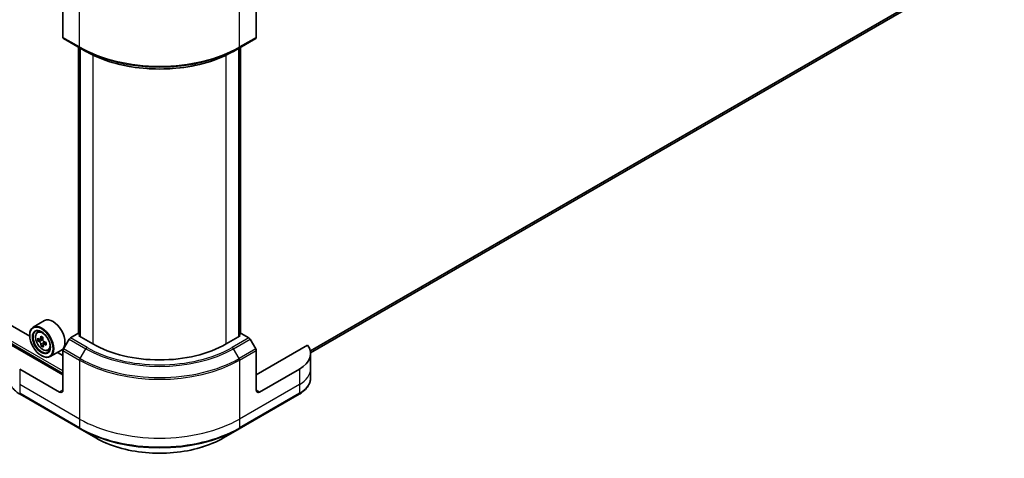
# Model space of a CAD drawing. Units: millimetres. Extents: x 65 to 9314, y 36 to 1582.
# Drawn here: x 850 to 1059, y 410 to 503 of the extents above; entities that cross this region are included whole.
import ezdxf

# ---------------------------------------------------------------- set-up
doc = ezdxf.new("R2010")
doc.units = ezdxf.units.MM
doc.header["$LTSCALE"] = 4.5
doc.layers.add('Visible (ISO)', color=7, linetype='Continuous', lineweight=35)
doc.layers.add('Visible Narrow (ISO)', color=7, linetype='Continuous', lineweight=25)

msp = doc.modelspace()

# ---------------------------------------------------------------- linework, layer by layer
at = {"layer": 'Visible (ISO)'}
for p, q in [((851.9399, 435.8646), (655.5991, 549.222)), ((911.5487, 432.3333), (1056.7061, 516.1399)), ((859.0046, 507.7199), (859.0046, 499.3158)), ((900.0168, 507.7199), (900.0168, 499.3158)), ((859.1082, 499.0869), (862.6437, 497.0457)), ((896.3778, 497.0457), (899.9133, 499.0869)), ((862.3109, 436.4089), (862.3109, 497.2379)), ((862.6437, 497.0457), (863.8508, 496.3488)), ((862.6644, 497.0337), (862.6644, 435.7965)), ((896.3778, 497.0457), (895.1706, 496.3488)), ((896.357, 435.7965), (896.357, 497.0337)), ((896.7106, 497.2379), (896.7106, 436.4089)), ((855.0833, 439.1901), (852.6792, 437.802)), ((853.5658, 436.7406), (853.8993, 437.0337)), ((851.9336, 436.0724), (851.9336, 436.154)), ((854.2819, 435.258), (853.6915, 434.9171)), ((854.7189, 435.5579), (854.1474, 435.228)), ((854.2795, 435.3043), (854.2819, 435.258)), ((854.2819, 435.258), (854.6083, 435.0922)), ((860.3153, 435.2806), (859.1082, 433.1899)), ((862.1866, 436.4806), (860.5653, 435.5445)), ((862.6644, 436.2048), (862.1866, 436.4806)), ((862.3988, 435.9499), (862.6644, 436.1033)), ((865.3686, 434.2353), (862.3988, 435.9499)), ((896.6227, 435.9499), (893.6529, 434.2353)), ((896.8349, 436.4806), (896.357, 436.2048)), ((896.357, 436.1033), (896.6227, 435.9499)), ((898.4562, 435.5445), (896.8349, 436.4806)), ((899.9133, 433.1899), (898.7062, 435.2806)), ((859.0046, 427.7033), (848.1037, 433.9969)), ((854.7646, 434.0085), (854.393, 433.7939)), ((855.4303, 434.4983), (854.8509, 434.1638)), ((854.9637, 434.5231), (854.9782, 434.2373)), ((855.8033, 432.8652), (856.2238, 433.0075)), ((858.6833, 432.9547), (856.2792, 431.5666)), ((859.0046, 424.4373), (859.0046, 432.8414)), ((910.9177, 433.9969), (900.0168, 427.7033)), ((900.0168, 424.4373), (900.0168, 432.8414)), ((854.4085, 431.7858), (854.4792, 431.7449)), ((859.0046, 431.7858), (857.8317, 432.463)), ((911.5524, 432.194), (911.5524, 428.928)), ((858.2975, 424.029), (849.8123, 428.928)), ((909.2092, 428.928), (900.7239, 424.029)), ((911.5524, 428.928), (911.5524, 427.0559)), ((849.9158, 423.561), (862.6437, 416.2125)), ((896.3778, 416.2125), (909.1057, 423.561)), ((862.6437, 416.2125), (865.9722, 414.2909)), ((893.0493, 414.2909), (896.3778, 416.2125))]:
    msp.add_line(p, q, dxfattribs=at)
for centre, major_axis, ratio, start_param, end_param in [((859.3582, 499.52), (-0.25, -0.433), 0.57735027, 5.49778714, 6.28318531), ((899.6633, 499.52), (0.25, -0.433), 0.57735027, 0, 0.78539816), ((856.8833, 436.0724), (1.8, -3.1177), 0.57735027, 0, 3.14159265), ((854.4792, 434.6843), (1.8, -3.1177), 0.57735027, 5.49778714, 10.21017612), ((854.4792, 434.6843), (1.3, -2.2517), 0.57735027, 2.37524496, 7.049533), ((858.7393, 438.1015), (-3.2445, -6.3875), 0.61094688, 5.42228314, 5.50954931), ((859.6083, 437.9157), (-7.2565, -0.3667), 0.54167386, 0.58423335, 0.64853471), ((859.6349, 437.391), (7.2565, 0.3667), 0.54167386, 3.725826, 3.79012736), ((859.401, 437.7654), (-3.2905, -6.478), 0.61094688, 5.29301679, 5.35731815), ((859.5686, 438.7027), (-7.1551, -0.3615), 0.54167386, 0.7134997, 0.80076587), ((854.6285, 434.6934), (0.2375, -0.4114), 0.57735027, 1.92042983, 2.41622273), ((859.8422, 437.5413), (3.2905, 6.478), 0.61094688, 2.15142413, 2.21572549), ((854.6285, 434.6934), (0.2375, -0.4114), 0.57735027, 0.84542641, 1.52532402), ((860.5653, 435.1363), (-0.25, -0.433), 0.57735027, 3.92699082, 4.71238898), ((898.4562, 435.1363), (-0.25, 0.433), 0.57735027, 4.71238898, 5.49778714), ((859.401, 437.7654), (-3.2905, -6.478), 0.61094688, 5.5745143, 5.63881566), ((859.6746, 436.6039), (7.1551, 0.3615), 0.54167386, 3.85509235, 3.94235852), ((859.8422, 437.5413), (3.2905, 6.478), 0.61094688, 2.43292165, 2.49722301), ((859.6083, 437.9157), (-7.2565, -0.3667), 0.54167386, 0.86573086, 0.93003222), ((859.6349, 437.391), (7.2565, 0.3667), 0.54167386, 4.00732352, 4.07162487), ((860.5039, 437.2052), (3.2445, 6.3875), 0.61094688, 2.28069048, 2.36795666), ((859.3582, 433.0455), (-0.25, -0.433), 0.57735027, 4.71238898, 5.49778714), ((879.5107, 442.4002), (-20, 0), 0.57735027, 0.78539816, 2.35619449), ((899.6633, 433.0455), (-0.25, 0.433), 0.57735027, 3.92699082, 4.71238898), ((903.5524, 432.194), (8, 0), 0.57735027, 5.49778714, 6.6841867), ((858.2975, 424.8455), (0.5, -0.866), 0.57735027, 5.49778714, 7.06858347), ((900.7239, 424.8455), (-0.5, -0.866), 0.57735027, 5.49778714, 7.06858347)]:
    msp.add_ellipse(centre, major_axis=major_axis, ratio=ratio, start_param=start_param, end_param=end_param, dxfattribs=at)
for major_axis in [(1.75, -3.0311), (-1.35, 2.3383)]:
    msp.add_ellipse((854.4085, 434.6435), major_axis=major_axis, ratio=0.57735027, dxfattribs=at)
for points, knots in [([(863.8508, 496.3488), (865.5038, 495.3944), (867.4088, 494.5963), (871.5429, 493.3802), (873.7714, 492.9625), (878.3407, 492.5446), (880.6808, 492.5446), (885.2501, 492.9625), (887.4786, 493.3802), (891.6126, 494.5963), (893.5177, 495.3944), (895.1706, 496.3488)], [1.57079633, 1.57079633, 1.57079633, 1.57079633, 1.88495559, 1.88495559, 2.19911486, 2.19911486, 2.51327412, 2.51327412, 2.82743339, 2.82743339, 3.14159265, 3.14159265, 3.14159265, 3.14159265]), ([(853.5658, 436.7406), (853.4584, 436.6463), (853.3729, 436.5259), (853.242, 436.2358), (853.202, 436.0619), (853.174, 435.6761), (853.19, 435.4621), (853.2772, 435.0232), (853.3486, 434.7983), (853.5381, 434.3606), (853.6558, 434.1479), (853.9263, 433.7539), (854.0789, 433.5727), (854.4064, 433.2586), (854.5814, 433.1261), (854.9393, 432.9256), (855.1226, 432.8575), (855.4738, 432.8025), (855.6427, 432.8121), (855.7992, 432.8638), (855.8012, 432.8645), (855.8033, 432.8652)], [5.55270218, 5.55270218, 5.55270218, 5.55270218, 5.83119839, 5.83119839, 6.14301722, 6.14301722, 6.47665216, 6.47665216, 6.81099371, 6.81099371, 7.14307614, 7.14307614, 7.4749307, 7.4749307, 7.80876155, 7.80876155, 8.14348567, 8.14348567, 8.4601825, 8.4601825, 8.46440828, 8.46440828, 8.46440828, 8.46440828]), ([(853.9451, 435.2492), (853.9824, 435.2253), (854.0228, 435.2101), (854.0981, 435.2058), (854.1331, 435.2165), (854.1892, 435.2572), (854.214, 435.2898), (854.2485, 435.3738), (854.2581, 435.4252), (854.2602, 435.4777)], [0, 0, 0, 0, 0.0179369429, 0.0179369429, 0.0358738858, 0.0358738858, 0.0538108287, 0.0538108287, 0.0717477716, 0.0717477716, 0.0717477716, 0.0717477716]), ([(854.7013, 435.2536), (854.6993, 435.2011), (854.7064, 435.1412), (854.7402, 435.0225), (854.767, 434.9637), (854.8303, 434.8624), (854.8709, 434.8132), (854.9609, 434.7336), (855.0102, 434.7032), (855.0568, 434.6846)], [0, 0, 0, 0, 0.0179369429, 0.0179369429, 0.0358738858, 0.0358738858, 0.0538108287, 0.0538108287, 0.0717477716, 0.0717477716, 0.0717477716, 0.0717477716]), ([(854.327, 434.1555), (854.3199, 434.2027), (854.3049, 434.258), (854.2604, 434.3706), (854.2311, 434.4279), (854.1678, 434.5292), (854.1298, 434.5799), (854.0503, 434.6656), (854.009, 434.7006), (853.9716, 434.7245)], [0, 0, 0, 0, 0.0179369429, 0.0179369429, 0.0358738858, 0.0358738858, 0.0538108287, 0.0538108287, 0.0717477716, 0.0717477716, 0.0717477716, 0.0717477716]), ([(855.0833, 434.1599), (855.0367, 434.1785), (854.9884, 434.1891), (854.9025, 434.1873), (854.865, 434.1751), (854.8089, 434.1344), (854.7867, 434.1033), (854.7627, 434.0254), (854.7611, 433.9786), (854.7682, 433.9314)], [0, 0, 0, 0, 0.0179369429, 0.0179369429, 0.0358738858, 0.0358738858, 0.0538108287, 0.0538108287, 0.0717477716, 0.0717477716, 0.0717477716, 0.0717477716]), ([(849.9158, 423.561), (849.6185, 423.7327), (849.3422, 423.9191), (848.8386, 424.3194), (848.6112, 424.5331), (848.2121, 424.9853), (848.0405, 425.2238), (847.7604, 425.7214), (847.6521, 425.9806), (847.5064, 426.5118), (847.4691, 426.7838), (847.4691, 427.0559)], [3.141592654, 3.141592654, 3.141592654, 3.141592654, 3.298672286, 3.298672286, 3.455751919, 3.455751919, 3.612831552, 3.612831552, 3.769911184, 3.769911184, 3.926990817, 3.926990817, 3.926990817, 3.926990817]), ([(911.5524, 427.0559), (911.5524, 426.7838), (911.5151, 426.5118), (911.3694, 425.9806), (911.2611, 425.7214), (910.981, 425.2238), (910.8093, 424.9853), (910.4103, 424.5331), (910.1829, 424.3194), (909.6793, 423.9191), (909.403, 423.7327), (909.1057, 423.561)], [0.785398163, 0.785398163, 0.785398163, 0.785398163, 0.942477796, 0.942477796, 1.099557429, 1.099557429, 1.256637061, 1.256637061, 1.413716694, 1.413716694, 1.570796327, 1.570796327, 1.570796327, 1.570796327]), ([(865.9722, 414.2909), (867.403, 413.4648), (869.0507, 412.7746), (872.625, 411.7232), (874.551, 411.3622), (878.4997, 411.0011), (880.5218, 411.0011), (884.4705, 411.3622), (886.3965, 411.7232), (889.9708, 412.7746), (891.6185, 413.4648), (893.0493, 414.2909)], [3.14159265, 3.14159265, 3.14159265, 3.14159265, 3.45575192, 3.45575192, 3.76991118, 3.76991118, 4.08407045, 4.08407045, 4.39822972, 4.39822972, 4.71238898, 4.71238898, 4.71238898, 4.71238898])]:
    msp.add_open_spline(points, degree=3, knots=knots, dxfattribs=at)
at = {"layer": 'Visible Narrow (ISO)'}
for p, q in [((643.3371, 552.5456), (859.0046, 428.0299)), ((859.0046, 428.5198), (643.5492, 552.913)), ((1058.8216, 517.8449), (911.4874, 432.7815)), ((911.5057, 432.692), (1058.7528, 517.7052)), ((1056.72, 516.1493), (911.5487, 432.3346)), ((862.5402, 497.2746), (862.5402, 509.7612)), ((896.4813, 497.2746), (896.4813, 509.7612)), ((862.5402, 497.2746), (859.0046, 499.3158)), ((900.0168, 499.3158), (896.4813, 497.2746)), ((862.3988, 436.3581), (862.3988, 497.1871)), ((862.7523, 435.7458), (862.7523, 496.983)), ((865.3686, 495.5497), (865.3686, 434.2353)), ((893.6529, 434.2353), (893.6529, 495.5497)), ((896.2692, 496.983), (896.2692, 435.7458)), ((896.6227, 497.1871), (896.6227, 436.3581)), ((853.9716, 434.7245), (854.6083, 435.0922)), ((854.2602, 435.4777), (854.6525, 435.7042)), ((860.3153, 435.2806), (863.8508, 433.2394)), ((864.1008, 433.5033), (860.5653, 435.5445)), ((898.4562, 435.5445), (894.9206, 433.5033)), ((895.1706, 433.2394), (898.7062, 435.2806)), ((854.9637, 434.5231), (854.327, 434.1555)), ((855.4343, 434.3625), (855.0833, 434.1599)), ((859.0046, 432.8414), (862.5402, 430.8002)), ((862.6437, 431.1486), (859.1082, 433.1899)), ((862.6437, 431.1486), (863.8508, 433.2394)), ((896.3778, 431.1486), (895.1706, 433.2394)), ((899.9133, 433.1899), (896.3778, 431.1486)), ((896.4813, 430.8002), (900.0168, 432.8414)), ((862.5402, 430.8002), (862.5402, 418.3136)), ((896.4813, 430.8002), (896.4813, 418.3136)), ((849.8123, 428.928), (849.8123, 425.662)), ((909.2092, 428.928), (909.2092, 425.662)), ((862.5402, 418.3136), (849.8123, 425.662)), ((849.8123, 425.662), (849.8123, 423.7899)), ((859.0046, 424.4373), (858.2975, 424.029)), ((909.2092, 425.662), (896.4813, 418.3136)), ((900.7239, 424.029), (900.0168, 424.4373)), ((909.2092, 425.662), (909.2092, 423.7899)), ((862.5402, 416.4414), (849.8123, 423.7899)), ((909.2092, 423.7899), (896.4813, 416.4414)), ((862.5402, 418.3136), (862.5402, 416.4414)), ((896.4813, 418.3136), (896.4813, 416.4414))]:
    msp.add_line(p, q, dxfattribs=at)
for centre, major_axis, start_param, end_param in [((879.5107, 507.0726), (-24, 0), 0.78539816, 2.35619449), ((862.8937, 497.4787), (-0.25, -0.433), 5.49778714, 6.28318531), ((879.5107, 506.7839), (23.8536, 0), 3.92699082, 5.49778714), ((879.5107, 505.39), (-22.1464, 0), 0.78539816, 2.35619449), ((896.1278, 497.4787), (0.25, -0.433), 0, 0.78539816), ((854.8137, 434.8775), (-1.1262, 1.9506), 5.85940152, 6.39812858), ((854.8137, 434.8775), (1.1262, -1.9506), 6.16824203, 6.70696909), ((864.1008, 433.0951), (-0.25, -0.433), 3.92699082, 4.71238898), ((879.5107, 442.2806), (22.1464, 0), 3.92699082, 5.49778714), ((879.5107, 442.4002), (-21.7929, 0), 0.78539816, 2.35619449), ((894.9206, 433.0951), (0.25, -0.433), 1.57079633, 2.35619449), ((862.8937, 431.0043), (0.25, 0.433), 1.57079633, 2.35619449), ((879.5107, 440.5981), (24, 0), 3.92699082, 5.49778714), ((879.5107, 440.8868), (-23.8536, 0), 0.78539816, 2.35619449), ((896.1278, 431.0043), (-0.25, 0.433), 3.92699082, 4.71238898), ((903.5524, 428.928), (8, 0), 5.49778714, 6.28318531), ((903.5524, 427.0559), (8, 0), 5.49778714, 6.28318531), ((850.1658, 423.994), (-0.25, -0.433), 5.49778714, 6.28318531), ((908.8557, 423.994), (0.25, -0.433), 0, 0.78539816), ((879.5107, 428.1115), (-24, 0), 0.78539816, 2.35619449), ((879.5107, 426.2394), (-24, 0), 0.78539816, 2.35619449), ((862.8937, 416.6456), (-0.25, -0.433), 5.49778714, 6.28318531), ((879.5107, 425.9507), (23.8536, 0), 3.92699082, 5.49778714), ((896.1278, 416.6456), (0.25, -0.433), 0, 0.78539816), ((879.5107, 422.1074), (-19.1464, 0), 0.78539816, 2.35619449)]:
    msp.add_ellipse(centre, major_axis=major_axis, ratio=0.57735027, start_param=start_param, end_param=end_param, dxfattribs=at)
msp.add_ellipse((854.701, 434.8124), major_axis=(-1.0565, 1.8299), ratio=0.57735027, dxfattribs=at)

doc.saveas('drawing.dxf')
